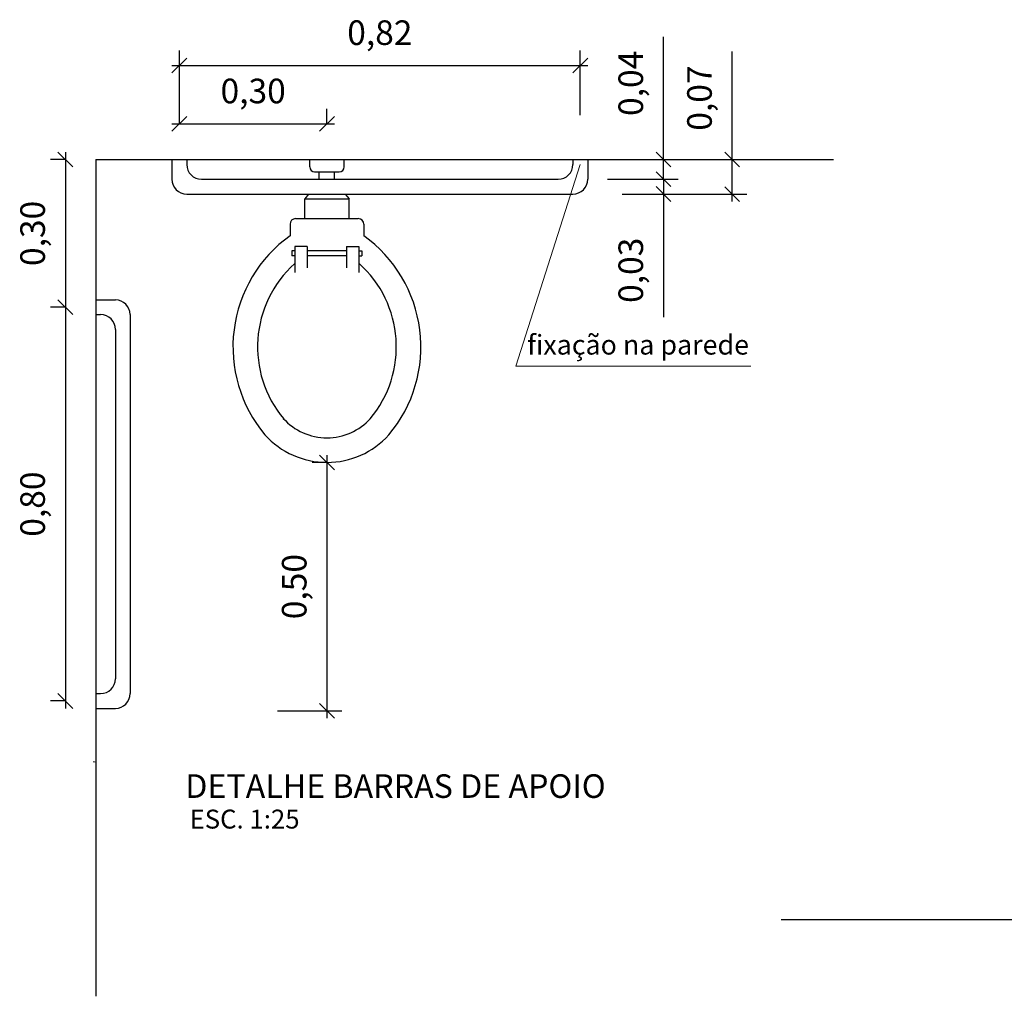
# Model space of a CAD drawing. Extents: x -381 to 6358, y 19 to 2829.
# Drawn here: x -37 to -35, y 37 to 39 of the extents above; entities that cross this region are included whole.
import ezdxf

# ---------------------------------------------------------------- set-up
doc = ezdxf.new("R2010")
doc.units = 0
doc.header["$LTSCALE"] = 0.2
doc.layers.add('cotas', color=250, linetype='Continuous', lineweight=15)
doc.layers.add('MOBÍLIA', color=21, linetype='Continuous', lineweight=30)
doc.layers.add('MEIA PAREDE', color=140, linetype='Continuous')
doc.styles.add('01', font='ARIAL.TTF')
doc.dimstyles.new('ARIAL PQ', dxfattribs={"dimtxt": 0.05, "dimasz": 0.03, "dimexe": 0.03, "dimexo": 0.1, "dimgap": 0.03, "dimtad": 1, "dimzin": 1, "dimtxsty": '01', "dimblk": 'OBLIQUE', "dimcen": 1.25, "dimdle": 0.015, "dimclrd": 256, "dimclre": 256, "dimclrt": 256, "dimazin": 0, "dimtfac": 1, "dimtmove": 0, "dimatfit": 3, "dimldrblk": 'OBLIQUE', "dimfxl": 1, "dimfxlon": 1, "dimarcsym": 0})

# ---------------------------------------------------------------- blocks, each defined once
blk = doc.blocks.new('_Oblique')
at = {"color": 0, "linetype": 'ByBlock', "lineweight": -2}
blk.add_line((-0.5, -0.5), (0.5, 0.5), dxfattribs=at)
blk = doc.blocks.new('*D250')
at = {"layer": 'cotas', "lineweight": -2, "transparency": 16777216}
for p, q in [((-36.8641, 38.3029), (-36.8641, 38.3329)), ((-36.5641, 38.3029), (-36.5641, 38.3329)), ((-36.8791, 38.3029), (-36.5491, 38.3029))]:
    blk.add_line(p, q, dxfattribs=at)
at = {"layer": 'Defpoints', "color": 0, "transparency": 16777216}
for p in [(-36.5641, 38.3029), (-36.5641, 38.2301), (-36.8641, 38.2201)]:
    blk.add_point(p, dxfattribs=at)
at = {"layer": 'cotas', "lineweight": -2, "transparency": 16777216, "xscale": 0.03, "yscale": 0.03, "zscale": 0.03, "rotation": 180}
blk.add_blockref('_Oblique', (-36.8641, 38.3029), dxfattribs=at)
at = {"layer": 'cotas', "lineweight": -2, "transparency": 16777216, "xscale": 0.03, "yscale": 0.03, "zscale": 0.03}
blk.add_blockref('_Oblique', (-36.5641, 38.3029), dxfattribs=at)
at = {"layer": 'cotas', "transparency": 16777216, "insert": (-36.7141, 38.363), "char_height": 0.05, "attachment_point": 5, "style": '01'}
blk.add_mtext('0,30', dxfattribs=at)
blk = doc.blocks.new('*D243')
at = {"layer": 'cotas', "lineweight": -2, "transparency": 16777216}
for p, q in [((-36.8641, 38.3201), (-36.8641, 38.4515)), ((-36.0491, 38.3201), (-36.0491, 38.4515)), ((-36.8791, 38.4215), (-36.0341, 38.4215))]:
    blk.add_line(p, q, dxfattribs=at)
at = {"layer": 'Defpoints', "color": 0, "transparency": 16777216}
for p in [(-36.0491, 38.4215), (-36.8641, 38.2201), (-36.0491, 38.2201)]:
    blk.add_point(p, dxfattribs=at)
at = {"layer": 'cotas', "lineweight": -2, "transparency": 16777216, "xscale": 0.03, "yscale": 0.03, "zscale": 0.03, "rotation": 180}
blk.add_blockref('_Oblique', (-36.8641, 38.4215), dxfattribs=at)
at = {"layer": 'cotas', "lineweight": -2, "transparency": 16777216, "xscale": 0.03, "yscale": 0.03, "zscale": 0.03}
blk.add_blockref('_Oblique', (-36.0491, 38.4215), dxfattribs=at)
at = {"layer": 'cotas', "transparency": 16777216, "insert": (-36.4566, 38.4815), "char_height": 0.05, "attachment_point": 5, "style": '01'}
blk.add_mtext('0,82', dxfattribs=at)
blk = doc.blocks.new('*D244')
at = {"layer": 'cotas', "lineweight": -2, "transparency": 16777216}
for p, q in [((-35.8801, 38.1901), (-35.8801, 38.2201)), ((-35.9941, 38.1901), (-35.8501, 38.1901)), ((-35.8801, 38.1901), (-35.8801, 38.1601)), ((-35.9641, 38.1601), (-35.8501, 38.1601)), ((-35.8801, 38.1601), (-35.8801, 37.9102))]:
    blk.add_line(p, q, dxfattribs=at)
at = {"layer": 'Defpoints', "color": 0, "transparency": 16777216}
for p in [(-36.0941, 38.1901), (-35.8801, 38.1901), (-36.0641, 38.1601)]:
    blk.add_point(p, dxfattribs=at)
at = {"layer": 'cotas', "lineweight": -2, "transparency": 16777216, "xscale": 0.03, "yscale": 0.03, "zscale": 0.03}
for p, rotation in [((-35.8801, 38.1901), 270), ((-35.8801, 38.1601), 90)]:
    blk.add_blockref('_Oblique', p, dxfattribs=dict(at, rotation=rotation))
at = {"layer": 'cotas', "transparency": 16777216, "insert": (-35.9401, 38.0052), "char_height": 0.05, "attachment_point": 5, "rotation": 90, "style": '01'}
blk.add_mtext('0,03', dxfattribs=at)
blk = doc.blocks.new('*D251')
at = {"layer": 'cotas', "lineweight": -2, "transparency": 16777216}
for p, q in [((-35.8801, 38.2301), (-35.8801, 38.4798)), ((-35.9941, 38.2301), (-35.8501, 38.2301)), ((-35.8801, 38.1901), (-35.8801, 38.2301)), ((-35.9941, 38.1901), (-35.8501, 38.1901)), ((-35.8801, 38.1901), (-35.8801, 38.1601))]:
    blk.add_line(p, q, dxfattribs=at)
at = {"layer": 'Defpoints', "color": 0, "transparency": 16777216}
for p in [(-36.0941, 38.2301), (-35.8801, 38.2301), (-36.0941, 38.1901)]:
    blk.add_point(p, dxfattribs=at)
at = {"layer": 'cotas', "lineweight": -2, "transparency": 16777216, "xscale": 0.03, "yscale": 0.03, "zscale": 0.03}
for p, rotation in [((-35.8801, 38.2301), 270), ((-35.8801, 38.1901), 90)]:
    blk.add_blockref('_Oblique', p, dxfattribs=dict(at, rotation=rotation))
at = {"layer": 'cotas', "transparency": 16777216, "insert": (-35.9401, 38.385), "char_height": 0.05, "attachment_point": 5, "rotation": 90, "style": '01'}
blk.add_mtext('0,04', dxfattribs=at)
blk = doc.blocks.new('*D252')
at = {"layer": 'cotas', "lineweight": -2, "transparency": 16777216}
for p, q in [((-37.0958, 38.2301), (-37.1258, 38.2301)), ((-37.0958, 38.2451), (-37.0958, 37.9151)), ((-37.0958, 37.9301), (-37.1258, 37.9301))]:
    blk.add_line(p, q, dxfattribs=at)
at = {"layer": 'Defpoints', "color": 0, "transparency": 16777216}
for p in [(-37.0341, 38.2301), (-37.0958, 37.9301), (-37.0241, 37.9301)]:
    blk.add_point(p, dxfattribs=at)
at = {"layer": 'cotas', "lineweight": -2, "transparency": 16777216, "xscale": 0.03, "yscale": 0.03, "zscale": 0.03}
for p, rotation in [((-37.0958, 38.2301), 90), ((-37.0958, 37.9301), 270)]:
    blk.add_blockref('_Oblique', p, dxfattribs=dict(at, rotation=rotation))
at = {"layer": 'cotas', "transparency": 16777216, "insert": (-37.1559, 38.0801), "char_height": 0.05, "attachment_point": 5, "rotation": 90, "style": '01'}
blk.add_mtext('0,30', dxfattribs=at)
blk = doc.blocks.new('*D245')
at = {"layer": 'cotas', "lineweight": -2, "transparency": 16777216}
for p, q in [((-37.0958, 37.9301), (-37.1258, 37.9301)), ((-37.0958, 37.9451), (-37.0958, 37.1151)), ((-37.0958, 37.1301), (-37.1258, 37.1301))]:
    blk.add_line(p, q, dxfattribs=at)
at = {"layer": 'Defpoints', "color": 0, "transparency": 16777216}
for p in [(-37.0241, 37.9301), (-37.0958, 37.1301), (-37.0241, 37.1301)]:
    blk.add_point(p, dxfattribs=at)
at = {"layer": 'cotas', "lineweight": -2, "transparency": 16777216, "xscale": 0.03, "yscale": 0.03, "zscale": 0.03}
for p, rotation in [((-37.0958, 37.9301), 90), ((-37.0958, 37.1301), 270)]:
    blk.add_blockref('_Oblique', p, dxfattribs=dict(at, rotation=rotation))
at = {"layer": 'cotas', "transparency": 16777216, "insert": (-37.1559, 37.5301), "char_height": 0.05, "attachment_point": 5, "rotation": 90, "style": '01'}
blk.add_mtext('0,80', dxfattribs=at)
blk = doc.blocks.new('*D253')
at = {"layer": 'cotas', "lineweight": -2, "transparency": 16777216}
for p, q in [((-35.7404, 38.2301), (-35.7404, 38.45)), ((-35.9641, 38.2301), (-35.7104, 38.2301)), ((-35.7404, 38.145), (-35.7404, 38.2301)), ((-35.9641, 38.16), (-35.7104, 38.16))]:
    blk.add_line(p, q, dxfattribs=at)
at = {"layer": 'Defpoints', "color": 0, "transparency": 16777216}
for p in [(-36.0641, 38.2301), (-35.7404, 38.2301), (-36.0641, 38.16)]:
    blk.add_point(p, dxfattribs=at)
at = {"layer": 'cotas', "lineweight": -2, "transparency": 16777216, "xscale": 0.03, "yscale": 0.03, "zscale": 0.03}
for p, rotation in [((-35.7404, 38.2301), 90), ((-35.7404, 38.16), 270)]:
    blk.add_blockref('_Oblique', p, dxfattribs=dict(at, rotation=rotation))
at = {"layer": 'cotas', "transparency": 16777216, "insert": (-35.8004, 38.3551), "char_height": 0.05, "attachment_point": 5, "rotation": 90, "style": '01'}
blk.add_mtext('0,07', dxfattribs=at)
blk = doc.blocks.new('*D246')
at = {"layer": 'cotas', "lineweight": -2, "transparency": 16777216}
for p, q in [((-36.5641, 37.6298), (-36.5641, 37.0951)), ((-36.5641, 37.6148), (-36.5941, 37.6148)), ((-36.6648, 37.1101), (-36.5341, 37.1101))]:
    blk.add_line(p, q, dxfattribs=at)
at = {"layer": 'Defpoints', "color": 0, "transparency": 16777216}
for p in [(-36.5641, 37.6148), (-36.7648, 37.1101), (-36.5641, 37.1101)]:
    blk.add_point(p, dxfattribs=at)
at = {"layer": 'cotas', "lineweight": -2, "transparency": 16777216, "xscale": 0.03, "yscale": 0.03, "zscale": 0.03}
for p, rotation in [((-36.5641, 37.6148), 90), ((-36.5641, 37.1101), 270)]:
    blk.add_blockref('_Oblique', p, dxfattribs=dict(at, rotation=rotation))
at = {"layer": 'cotas', "transparency": 16777216, "insert": (-36.6242, 37.3625), "char_height": 0.05, "attachment_point": 5, "rotation": 90, "style": '01'}
blk.add_mtext('0,50', dxfattribs=at)

msp = doc.modelspace()

# ---------------------------------------------------------------- linework, layer by layer
at = {"layer": 'cotas'}
for p, q in [((-36.04915, 38.22012), (-36.18037, 37.81043)), ((-36.18037, 37.81043), (-35.70251, 37.81043))]:
    msp.add_line(p, q, dxfattribs=at)
msp.add_arc((-37.05461, 36.90375), 0.10397, 78.64908, 81.70404, dxfattribs=at)
at = {"layer": 'MEIA PAREDE'}
for p, q in [((-37.03415, 38.23012), (-35.53415, 38.23012)), ((-37.03415, 38.23012), (-37.03415, 36.53012)), ((-36.06415, 38.16012), (-36.06415, 38.15999)), ((-35.64104, 36.68643), (-33.88908, 36.68643))]:
    msp.add_line(p, q, dxfattribs=at)
at = {"layer": 'MOBÍLIA'}
for p, q in [((-36.87915, 38.23012), (-36.87915, 38.19012)), ((-36.84915, 38.23012), (-36.84915, 38.22012)), ((-36.59915, 38.23012), (-36.52915, 38.23012)), ((-36.59915, 38.21512), (-36.59915, 38.23012)), ((-36.52915, 38.21512), (-36.52915, 38.23012)), ((-36.06415, 38.23012), (-36.06415, 38.22012)), ((-36.03415, 38.23012), (-36.03415, 38.19012)), ((-36.81915, 38.19012), (-36.09415, 38.19012)), ((-36.58915, 38.20512), (-36.53915, 38.20512)), ((-36.57965, 38.19012), (-36.57965, 38.20512)), ((-36.54865, 38.19012), (-36.54865, 38.20512)), ((-36.84915, 38.16012), (-36.06415, 38.16012)), ((-36.60135, 38.16012), (-36.60915, 38.15012)), ((-36.60915, 38.15012), (-36.51915, 38.15012)), ((-36.60915, 38.11012), (-36.60915, 38.15012)), ((-36.52695, 38.16012), (-36.51915, 38.15012)), ((-36.51915, 38.11012), (-36.51915, 38.15012)), ((-36.62787, 38.11012), (-36.50043, 38.11012)), ((-36.63915, 38.09884), (-36.63915, 38.07533)), ((-36.48915, 38.09884), (-36.48915, 38.07533)), ((-36.60464, 38.05386), (-36.62967, 38.05386)), ((-36.62967, 38.05386), (-36.62967, 38.00078)), ((-36.60464, 38.05386), (-36.60464, 38.00988)), ((-36.5243, 38.05386), (-36.49927, 38.05386)), ((-36.5243, 38.05386), (-36.5243, 38.00988)), ((-36.49927, 38.05386), (-36.49927, 38.00078)), ((-36.63556, 38.04492), (-36.63556, 38.03423)), ((-36.62967, 38.04492), (-36.63556, 38.04492)), ((-36.62967, 38.03423), (-36.63556, 38.03423)), ((-36.5243, 38.04492), (-36.60464, 38.04492)), ((-36.5243, 38.03423), (-36.60464, 38.03423)), ((-36.49927, 38.04492), (-36.49338, 38.04492)), ((-36.49927, 38.03423), (-36.49338, 38.03423)), ((-36.49338, 38.04492), (-36.49338, 38.03423)), ((-37.03415, 37.94512), (-36.99415, 37.94512)), ((-37.03415, 37.91512), (-37.02415, 37.91512)), ((-36.96415, 37.91512), (-36.96415, 37.14512)), ((-36.99415, 37.88512), (-36.99415, 37.17512)), ((-37.03415, 37.14512), (-37.02415, 37.14512)), ((-37.03415, 37.11512), (-36.99415, 37.11512))]:
    msp.add_line(p, q, dxfattribs=at)
for centre, radius, start, end in [((-36.81915, 38.22012), 0.03, 180, 270), ((-36.58915, 38.21512), 0.01, 180, 270), ((-36.53915, 38.21512), 0.01, 270, 0), ((-36.09415, 38.22012), 0.03, 270, 0), ((-36.84915, 38.19012), 0.03, 180, 270), ((-36.06415, 38.19012), 0.03, 270, 0), ((-36.62787, 38.09884), 0.01128, 90, 180), ((-36.50043, 38.09884), 0.01128, 0, 90), ((-36.47739, 37.84953), 0.27776, 125.61699, 220.02523), ((-36.65091, 37.84953), 0.27776, 319.97477, 54.38301), ((-36.47739, 37.84953), 0.22776, 131.95995, 220.02523), ((-36.65091, 37.84953), 0.22776, 319.97477, 48.25693), ((-36.99415, 37.91512), 0.03, 0, 90), ((-37.02415, 37.88512), 0.03, 0, 90), ((-36.56415, 37.78428), 0.11946, 221.99608, 318.00392), ((-36.56415, 37.78428), 0.16946, 221.99608, 318.00392), ((-37.02415, 37.17512), 0.03, 270, 0), ((-36.99415, 37.14512), 0.03, 270, 0)]:
    msp.add_arc(centre, radius, start, end, dxfattribs=at)

# ---------------------------------------------------------------- texts
at = {"layer": 'cotas', "style": '01'}
for s, height, p in [('fixação na parede', 0.04, (-36.15701, 37.83394)), ('DETALHE BARRAS DE APOIO', 0.048, (-36.85209, 36.93318)), ('ESC. 1:25', 0.0384, (-36.84336, 36.87094))]:
    msp.add_text(s, height=height, dxfattribs=at).set_placement(p)

# ---------------------------------------------------------------- dimensions: what is measured, and where the dimension line sits
at = {"layer": 'cotas'}
dim = msp.add_linear_dim(base=(-36.0491485873, 38.421464729), p1=(-36.8641485873, 38.2201223082), p2=(-36.0491485873, 38.2201223082), dimstyle='ARIAL PQ', dxfattribs=at)
dim.commit()
dim.dimension.update_dxf_attribs({"geometry": '*D243', "text_midpoint": (-36.4566485873, 38.481512478)})
for base, p1, p2, picture, middle in [((-35.88006, 38.23012), (-36.09415, 38.19012), (-36.09415, 38.23012), '*D251', (-35.94011, 38.38496)), ((-35.74038, 38.23012), (-36.06415, 38.15999), (-36.06415, 38.23012), '*D253', (-35.80043, 38.35506)), ((-37.09581, 37.93012), (-37.03415, 38.23012), (-37.02415, 37.93012), '*D252', (-37.15585, 38.08012)), ((-36.56415, 37.11012), (-36.56415, 37.61482), (-36.76478, 37.11012), '*D246', (-36.6242, 37.36247))]:
    dim = msp.add_linear_dim(base=base, p1=p1, p2=p2, angle=90, dimstyle='ARIAL PQ', dxfattribs=at)
    dim.commit()
    dim.dimension.update_dxf_attribs({"geometry": picture, "text_midpoint": middle})
dim = msp.add_linear_dim(base=(-36.56415, 38.30292), p1=(-36.86415, 38.22012), p2=(-36.56415, 38.23012), dimstyle='ARIAL PQ', dxfattribs=at)
dim.commit()
dim.dimension.update_dxf_attribs({"geometry": '*D250', "text_midpoint": (-36.71415, 38.30292), "dimtype": 160})
dim = msp.add_linear_dim(base=(-35.88006, 38.19012), p1=(-36.06415, 38.16012), p2=(-36.09415, 38.19012), angle=90, dimstyle='ARIAL PQ', dxfattribs=at)
dim.commit()
dim.dimension.update_dxf_attribs({"geometry": '*D244', "text_midpoint": (-35.88006, 38.00518), "dimtype": 160})
dim = msp.add_linear_dim(base=(-37.09581, 37.13012), p1=(-37.02415, 37.93012), p2=(-37.02415, 37.13012), angle=90, dimstyle='ARIAL PQ', override={"dimtmove": 1}, dxfattribs=at)
dim.commit()
dim.dimension.update_dxf_attribs({"geometry": '*D245', "text_midpoint": (-37.15585, 37.53012)})

doc.saveas('drawing.dxf')
